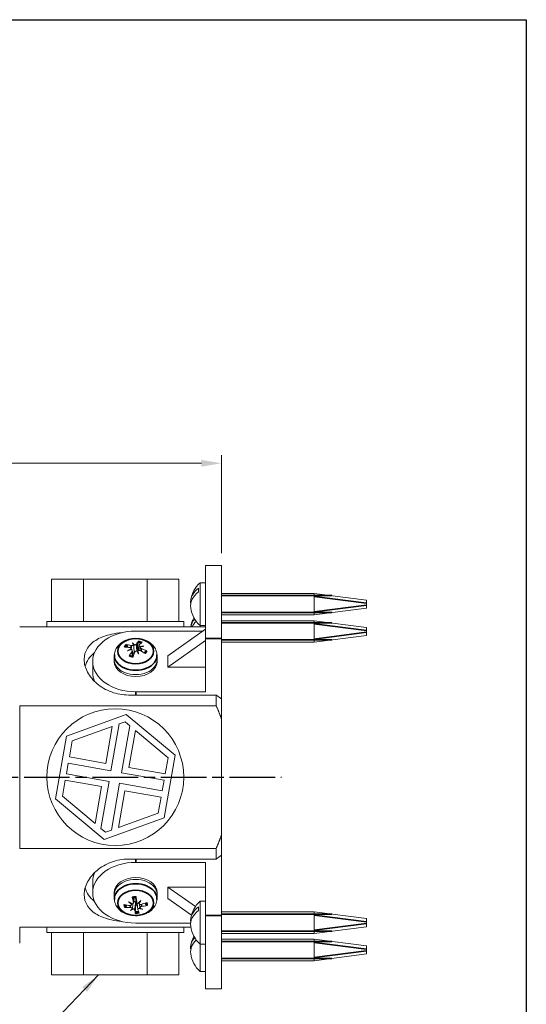
# Model space of a CAD drawing. Units: millimetres. Extents: x 12 to 433, y 12 to 303.
# Drawn here: x 339 to 433, y 119 to 303 of the extents above; entities that cross this region are included whole.
import ezdxf

# ---------------------------------------------------------------- set-up
doc = ezdxf.new("R2010")
doc.units = ezdxf.units.MM
doc.header["$LTSCALE"] = 1.5
doc.linetypes.add('CHAIN', pattern=[0.3543, 0.2362, -0.0295, 0.0591, -0.0295])
doc.linetypes.add('DASH_DOT', pattern=[0.182, 0.1181, -0.0295, 0.0049, -0.0295])
doc.layers.add('Centerline (ISO)', color=1, linetype='DASH_DOT', lineweight=25, true_color=0xff0000)
for name, color, linetype, lineweight in [('Dimension (ISO)', 7, 'Continuous', 25), ('Sketch Geometry (ANSI)', 7, 'Continuous', 25), ('Symbol (ISO)', 7, 'Continuous', 25), ('Visible (ISO)', 7, 'Continuous', 18), ('Visible Narrow (ISO)', 7, 'Continuous', 35)]:
    doc.layers.add(name, color=color, linetype=linetype, lineweight=lineweight)
doc.styles.add('Samuel Heath (ISO)', font='tahoma.ttf')
doc.dimstyles.new('Samuel Heath (ISO)', dxfattribs={"dimscale": 1.5, "dimtxt": 2, "dimasz": 2.5, "dimexe": 1, "dimexo": 1.5, "dimgap": 0.762, "dimtad": 0, "dimtih": 1, "dimtoh": 1, "dimrnd": 1e-08, "dimzin": 0, "dimdsep": 46, "dimtxsty": 'Samuel Heath (ISO)', "dimcen": 0.09, "dimdle": 10, "dimclrd": 256, "dimclre": 256, "dimclrt": 256, "dimazin": 0, "dimtfac": 1.5, "dimtmove": 0, "dimatfit": 3, "dimfxl": 0, "dimtolj": 1, "dimtzin": 0, "dimlwd": 15, "dimlwe": 15, "dimarcsym": 0})
doc.dimstyles.new('Samuel Heath (ISO)$7', dxfattribs={"dimscale": 1.5, "dimtxt": 2, "dimasz": 2.5, "dimexe": 1, "dimexo": 1.5, "dimgap": 0.762, "dimtad": 0, "dimtih": 1, "dimtoh": 1, "dimrnd": 1e-08, "dimzin": 0, "dimdsep": 46, "dimtxsty": 'Samuel Heath (ISO)', "dimcen": 0.09, "dimdle": 10, "dimclrd": 256, "dimclre": 256, "dimclrt": 256, "dimazin": 0, "dimtfac": 1.5, "dimtmove": 0, "dimatfit": 3, "dimfxl": 0, "dimtolj": 1, "dimtzin": 0, "dimlwd": 15, "dimlwe": 15, "dimarcsym": 0})

# ---------------------------------------------------------------- blocks, each defined once
blk = doc.blocks.new('Borders Default Border')
at = {"layer": 'Sketch Geometry (ANSI)', "flags": 128}
blk.add_lwpolyline([(8, 8), (8, 202), (289, 202), (289, 8), (8, 8)], dxfattribs=at)
blk = doc.blocks.new('*D7')
at = {"layer": 'Defpoints', "color": 0, "transparency": 16777216}
for p in [(376.74, 220.29), (376.74, 201.25), (255.64, 186.23)]:
    blk.add_point(p, dxfattribs=at)
at = {"layer": 'Dimension (ISO)', "lineweight": 15, "transparency": 16777216}
for p, q in [((255.64, 188.48), (255.64, 221.79)), ((376.74, 203.5), (376.74, 221.79)), ((259.39, 220.29), (305.49, 220.29)), ((372.99, 220.29), (326.9, 220.29))]:
    blk.add_line(p, q, dxfattribs=at)
at = {"layer": 'Dimension (ISO)', "transparency": 16777216}
for points in [[(259.39, 220.91), (259.39, 219.66), (255.64, 220.29)], [(372.99, 220.91), (372.99, 219.66), (376.74, 220.29)]]:
    blk.add_solid(points, dxfattribs=at)
at = {"layer": 'Dimension (ISO)', "color": 176, "lineweight": 18, "true_color": 0x000080, "transparency": 16777216, "char_height": 3, "attachment_point": 2, "style": 'Samuel Heath (ISO)'}
for s, insert in [('\\A1; {\\H4.5;\\S132.10^ 121.10;}', (316.19, 232.3)), ('\\A1;[\\S5 3\\/16^ 4 3\\/4;]', (316.19, 219.14))]:
    blk.add_mtext(s, dxfattribs=dict(at, insert=insert))

msp = doc.modelspace()

# ---------------------------------------------------------------- linework, layer by layer
at = {"layer": 'Centerline (ISO)', "linetype": 'CHAIN', "ltscale": 23.990969}
msp.add_line((212.446, 161.779), (387.903, 161.779), dxfattribs=at)
at = {"layer": 'Visible (ISO)', "color": 9, "true_color": 0xc0c0c0}
for p, q in [((373.743, 187.589), (373.743, 201.246)), ((376.743, 201.246), (373.743, 201.246)), ((376.743, 201.246), (376.743, 187.589)), ((345.093, 198.679), (345.093, 190.779)), ((345.093, 198.679), (351.018, 198.679)), ((351.018, 198.679), (362.868, 198.679)), ((351.018, 190.779), (351.018, 198.679)), ((362.868, 198.679), (362.868, 190.779)), ((362.868, 198.679), (368.793, 198.679)), ((368.793, 198.679), (368.793, 190.779)), ((372.468, 196.289), (372.468, 196.997)), ((372.743, 190.024), (372.743, 198.024)), ((372.743, 198.024), (373.743, 198.024)), ((376.743, 196.024), (393.986, 196.024)), ((393.986, 192.024), (393.986, 196.024)), ((403.743, 194.774), (393.986, 196.024)), ((403.743, 193.274), (403.743, 194.774)), ((403.743, 193.274), (393.986, 192.024)), ((376.743, 192.024), (393.986, 192.024)), ((373.743, 189.779), (339.143, 189.779)), ((344.193, 190.779), (369.693, 190.779)), ((344.193, 190.779), (344.193, 189.779)), ((373.743, 189.357), (366.743, 184.407)), ((369.693, 190.779), (369.693, 189.779)), ((372.743, 190.024), (373.743, 190.024)), ((372.743, 189.779), (372.743, 190.024)), ((376.743, 190.932), (393.986, 190.932)), ((393.986, 186.932), (393.986, 190.932)), ((403.743, 189.682), (393.986, 190.932)), ((403.743, 188.182), (403.743, 189.682)), ((360.743, 189.003), (373.243, 189.003)), ((373.743, 187.589), (373.743, 177.689)), ((376.743, 176.341), (376.743, 187.589)), ((403.743, 188.182), (393.986, 186.932)), ((359.895, 185.775), (359.922, 185.556)), ((361.371, 186.347), (361.249, 185.365)), ((361.591, 185.965), (361.519, 185.384)), ((366.743, 182.286), (373.743, 187.235)), ((376.743, 186.932), (393.986, 186.932)), ((356.743, 183.346), (356.743, 183.7)), ((356.784, 184.584), (356.745, 183.799)), ((360.114, 185.379), (360.252, 184.267)), ((364.702, 184.584), (364.74, 183.799)), ((364.743, 183.346), (364.743, 183.7)), ((366.743, 182.286), (366.743, 184.407)), ((352.743, 181.225), (352.743, 183.346)), ((373.743, 182.286), (366.743, 182.286)), ((375.743, 177.076), (359.393, 177.076)), ((373.743, 177.689), (360.743, 177.689)), ((375.743, 175.084), (375.743, 177.076)), ((376.743, 176.341), (376.743, 172.55)), ((339.143, 175.084), (339.143, 148.475)), ((339.143, 175.084), (375.743, 175.084)), ((358.999, 173.45), (347.864, 169.395)), ((368.078, 165.834), (358.999, 173.45)), ((348.926, 168.505), (356.372, 171.216)), ((356.372, 171.216), (355.158, 164.328)), ((356.132, 162.938), (357.674, 171.69)), ((357.674, 171.69), (358.759, 172.085)), ((359.643, 171.343), (358.101, 162.591)), ((358.759, 172.085), (359.643, 171.343)), ((376.743, 172.55), (376.743, 151.009)), ((347.864, 169.395), (345.808, 157.725)), ((359.491, 163.564), (360.705, 170.452)), ((360.705, 170.452), (366.776, 165.36)), ((348.4, 165.519), (348.926, 168.505)), ((355.158, 164.328), (348.4, 165.519)), ((366.021, 154.164), (368.078, 165.834)), ((366.776, 165.36), (366.25, 162.373)), ((347.844, 162.367), (348.191, 164.337)), ((348.191, 164.337), (356.132, 162.938)), ((366.25, 162.373), (359.491, 163.564)), ((355.784, 160.968), (347.844, 162.367)), ((358.101, 162.591), (366.041, 161.192)), ((347.11, 158.199), (347.636, 161.185)), ((347.636, 161.185), (354.394, 159.995)), ((354.394, 159.995), (353.181, 153.107)), ((354.242, 152.216), (355.784, 160.968)), ((357.754, 160.621), (356.212, 151.869)), ((365.694, 159.222), (357.754, 160.621)), ((366.041, 161.192), (365.694, 159.222)), ((353.181, 153.107), (347.11, 158.199)), ((357.514, 152.343), (358.728, 159.231)), ((358.728, 159.231), (365.486, 158.04)), ((365.486, 158.04), (364.96, 155.054)), ((345.808, 157.725), (354.887, 150.109)), ((364.96, 155.054), (357.514, 152.343)), ((354.887, 150.109), (366.021, 154.164)), ((355.127, 151.474), (354.242, 152.216)), ((356.212, 151.869), (355.127, 151.474)), ((376.743, 151.009), (376.743, 147.218)), ((375.743, 148.475), (339.143, 148.475)), ((375.743, 146.483), (375.743, 148.475)), ((376.743, 135.97), (376.743, 147.218)), ((359.393, 146.483), (375.743, 146.483)), ((360.743, 145.87), (373.743, 145.87)), ((373.743, 145.87), (373.743, 135.97)), ((352.743, 142.334), (352.743, 140.213)), ((356.743, 140.213), (356.743, 139.859)), ((356.784, 138.975), (356.745, 139.76)), ((364.702, 138.975), (364.74, 139.76)), ((364.743, 140.213), (364.743, 139.859)), ((366.743, 141.273), (373.743, 141.273)), ((371.876, 137.644), (366.743, 141.273)), ((366.743, 139.152), (366.743, 141.273)), ((359.973, 138), (359.996, 138.184)), ((360.333, 138.345), (360.454, 139.321)), ((360.877, 138.466), (360.769, 139.336)), ((361.152, 137.061), (361.001, 138.278)), ((361.348, 138.24), (361.333, 138.356)), ((361.513, 137.383), (361.427, 138.07)), ((366.743, 139.152), (371.135, 136.046)), ((372.743, 130.627), (372.743, 138.627)), ((372.743, 138.627), (373.743, 138.627)), ((360.164, 137.44), (360.181, 137.574)), ((372.468, 136.868), (372.468, 137.581)), ((373.743, 122.313), (373.743, 135.97)), ((376.743, 136.627), (393.986, 136.627)), ((376.743, 135.97), (376.743, 122.313)), ((393.986, 132.627), (393.986, 136.627)), ((403.743, 135.377), (393.986, 136.627)), ((370.982, 134.556), (360.743, 134.556)), ((403.743, 133.877), (403.743, 135.377)), ((339.143, 133.779), (339.143, 130.796)), ((339.143, 133.779), (371.01, 133.779)), ((344.193, 132.779), (344.193, 133.779)), ((369.693, 132.779), (344.193, 132.779)), ((345.093, 124.879), (345.093, 132.779)), ((351.018, 124.879), (351.018, 132.779)), ((362.868, 132.779), (362.868, 124.879)), ((368.793, 124.879), (368.793, 132.779)), ((369.693, 132.779), (369.693, 133.779)), ((376.743, 132.627), (393.986, 132.627)), ((403.743, 133.877), (393.986, 132.627)), ((372.743, 130.627), (373.743, 130.627)), ((372.743, 125.535), (372.743, 130.627)), ((376.743, 131.535), (393.986, 131.535)), ((393.986, 127.535), (393.986, 131.535)), ((403.743, 130.285), (393.986, 131.535)), ((403.743, 128.785), (393.986, 127.535)), ((403.743, 128.785), (403.743, 130.285)), ((376.743, 127.535), (393.986, 127.535)), ((351.018, 124.879), (345.093, 124.879)), ((362.868, 124.879), (351.018, 124.879)), ((368.793, 124.879), (362.868, 124.879)), ((372.743, 125.535), (373.743, 125.535)), ((376.743, 122.313), (373.743, 122.313))]:
    msp.add_line(p, q, dxfattribs=at)
msp.add_circle((356.943, 161.779), 12.75, dxfattribs=at)
for centre, start, end in [((376.287, 194.024), 131.54451, 172.39708), ((376.287, 194.024), 187.60292, 228.45549), ((376.287, 188.932), 151.55566, 170.8801), ((376.287, 134.627), 131.54451, 172.4583), ((376.287, 134.627), 187.5417, 228.45549), ((376.287, 129.535), 151.55566, 172.39708), ((376.287, 129.535), 187.60292, 228.45549)]:
    msp.add_arc(centre, 5.344, start, end, dxfattribs=at)
for centre, major_axis, ratio, start_param, end_param in [((376.287, 194.377), (-5.321, 0), 0.7071068, 5.5130971, 6.3772914), ((376.287, 193.67), (-5.321, 0), 0.7071068, 5.5130971, 6.3772914), ((376.287, 189.288), (-5.321, 0), 0.7023412, 5.7389171, 6.1513728), ((376.287, 188.576), (-5.321, 0), 0.7023412, 5.6433935, 5.9554418), ((360.743, 183.346), (-8, 0), 0.7071068, 4.712389, 7.8539816), ((360.858, 181.596), (6.054, -2.331), 0.6136103, 1.9933237, 2.1630168), ((360.538, 181.073), (-4.777, 4.389), 0.6699251, 5.3779708, 5.5476639), ((361.16, 180.804), (4.899, 4.16), 0.7498781, 1.2278782, 1.3450297), ((360.456, 182.062), (-6.019, -2.251), 0.5417277, 4.5985792, 4.7157306), ((359.647, 186.109), (0.1, -1.157), 0.1718158, 1.0421959, 1.1603591), ((361.658, 181.618), (-2.135, 6.062), 0.0854004, 5.5968156, 5.7139671), ((359.879, 181.12), (1.278, -6.298), 0.4255763, 2.4917623, 2.6089138), ((360.173, 186.967), (-0.245, 0.956), 0.027127, 3.7132596, 4.0994236), ((360.497, 187.058), (-0.213, -1.082), 0.1081707, 0.62553, 1.0116941), ((361.132, 181.239), (-0.934, -6.42), 0.262264, 3.5993133, 3.7690065), ((360.743, 184.74), (1.338, 0), 0.7071068, 1.1581485, 1.2949063), ((360.392, 181.465), (2.829, 5.838), 0.2935858, 0.5435939, 0.713287), ((361.03, 180.768), (5.647, 3.069), 0.7873033, 0.9632576, 1.080409), ((361.71, 186.686), (-0.068, 1.166), 0.1784757, 2.0524928, 2.2398775), ((360.326, 182.026), (-5.581, -3.187), 0.5043025, 4.0907787, 4.2079301), ((360.627, 181.046), (-5.888, 2.723), 0.7368671, 4.680592, 4.8502851), ((359.393, 181.225), (-8.25, 0), 0.7071068, 5.5825516, 6.0724214), ((360.743, 183.7), (4, 0), 0.7071068, 3.1066648, 6.3181132), ((360.743, 183.7), (4, 0), 0.7071068, 3.1066648, 6.3181132), ((361.093, 181.176), (-2.095, -6.14), 0.4168426, 4.1404118, 4.3101049), ((360.354, 181.402), (1.718, 6.256), 0.1390072, 0.9815411, 1.1512343), ((361.607, 181.71), (-2.78, 5.794), 0.1800007, 5.158903, 5.2760545), ((361.313, 185.599), (0.228, 1.06), 0.0871018, 1.9046481, 2.1325638), ((359.827, 181.212), (0.582, -6.4), 0.330976, 2.1099465, 2.227098), ((360.947, 181.568), (5.19, -3.892), 0.5466682, 1.6763737, 1.8460668), ((360.743, 183.346), (4, 0), 0.7071068, 3.1415927, 6.2831853), ((360.743, 181.225), (-8, 0), 0.7071068, 0, 0.2850624), ((360.743, 140.213), (-8, 0), 0.7071068, 4.712389, 7.8539816), ((360.743, 142.334), (-8, 0), 0.7071068, 5.9981229, 6.2831853), ((360.743, 139.859), (-4, 0), 0.7071068, 3.1066648, 6.3181132), ((360.743, 139.859), (-4, 0), 0.7071068, 3.1066648, 6.3181132), ((360.743, 140.213), (-4, 0), 0.7071068, 3.1415927, 6.2831853), ((359.393, 142.334), (-8.25, 0), 0.7071068, 0.2107639, 0.7006337), ((360.75, 141.951), (-6.485, -0.151), 0.6426749, 1.2199772, 1.3896703), ((361.376, 142.653), (-3.371, 5.472), 0.6459682, 1.9709529, 2.0881044), ((360.222, 141.574), (5.125, -3.878), 0.4617703, 4.9028913, 5.0200428), ((359.753, 137.651), (-0.153, -1.134), 0.152658, 1.9553807, 2.0899227), ((361.135, 142.311), (0.788, -6.439), 0.2410873, 5.1598824, 5.3295755), ((360.743, 138.819), (-1.338, 0), 0.7071068, 1.5757549, 1.8013105), ((360.337, 142.233), (-0.482, 6.469), 0.049025, 4.0905586, 4.2602517), ((361.464, 141.696), (3.975, 5.05), 0.3367831, 4.2533319, 4.3704834), ((361.551, 137.827), (-0.197, 1.1), 0.1241044, 1.0463339, 1.2123332), ((359.938, 142.512), (-1.899, -6.14), 0.5012253, 0.9552896, 1.0724411), ((360.846, 141.961), (-6.139, -2.097), 0.6195444, 1.50385, 1.6735431), ((360.736, 142.525), (6.485, 0.18), 0.7659317, 4.8573215, 5.0270146), ((360.639, 142.516), (6.003, 2.459), 0.7428013, 4.1056585, 4.2753516), ((361.548, 141.775), (3.332, 5.495), 0.2556497, 3.7937255, 3.910877), ((360.022, 142.591), (-2.662, -5.849), 0.5823587, 0.6010246, 0.7181761), ((359.935, 136.725), (0.225, 0.911), 0.0898552, 5.3287915, 5.6376722), ((360.212, 136.576), (0.175, -1.119), 0.140399, 2.1045525, 2.4893787), ((361.149, 142.243), (-0.319, -6.479), 0.0742318, 5.6650086, 5.8347017), ((360.35, 142.165), (-1.575, 6.293), 0.1178305, 2.4949257, 2.6646188), ((361.522, 136.705), (0.125, 1.148), 0.164097, 0.7339684, 1.0633234), ((361.264, 142.713), (-4.198, 4.866), 0.7073459, 2.2859747, 2.4031262), ((360.11, 141.634), (4.53, -4.558), 0.4003926, 5.3871385, 5.50429), ((376.287, 134.983), (-5.321, 0), 0.7013544, 5.5130971, 6.3788335), ((376.287, 134.27), (-5.321, 0), 0.7013544, 5.5130971, 6.3757743), ((376.287, 129.182), (-5.321, 0), 0.7071068, 5.645811, 6.3772914), ((376.287, 129.889), (-5.321, 0), 0.7071068, 5.7403147, 6.3772914)]:
    msp.add_ellipse(centre, major_axis=major_axis, ratio=ratio, start_param=start_param, end_param=end_param, dxfattribs=at)
for points, knots in [([(351.143, 183.7), (351.143, 184.436), (351.352, 185.178), (352.195, 186.467), (352.83, 187.016), (354.289, 187.85), (355.213, 188.192), (356.841, 188.549), (357.487, 188.641), (358.131, 188.692)], [-1.2495821, -1.2495821, -1.2495821, -1.2495821, -0.9372148, -0.9372148, -0.6248476, -0.6248476, -0.3124238, -0.3124238, -0.1240295, -0.1240295, -0.1240295, -0.1240295]), ([(356.784, 184.584), (356.8, 184.899), (356.873, 185.209), (357.121, 185.8), (357.302, 186.077), (357.763, 186.596), (358.053, 186.827), (358.72, 187.223), (359.104, 187.378), (359.919, 187.588), (360.352, 187.64), (361.217, 187.633), (361.65, 187.574), (362.477, 187.344), (362.872, 187.174), (363.572, 186.726), (363.881, 186.452), (364.346, 185.836), (364.515, 185.506), (364.662, 184.965), (364.692, 184.775), (364.702, 184.584)], [5.9094342, 5.9094342, 5.9094342, 5.9094342, 6.1633035, 6.1633035, 6.4354702, 6.4354702, 6.7469454, 6.7469454, 7.0949473, 7.0949473, 7.456596, 7.456596, 7.819796, 7.819796, 8.1810994, 8.1810994, 8.5260479, 8.5260479, 8.8267564, 8.8267564, 8.9811711, 8.9811711, 8.9811711, 8.9811711]), ([(358.969, 186.475), (358.985, 186.473), (359.002, 186.468), (359.035, 186.455), (359.055, 186.443), (359.087, 186.417), (359.104, 186.4), (359.126, 186.37), (359.135, 186.354), (359.141, 186.339)], [0.01947687, 0.01947687, 0.01947687, 0.01947687, 0.024690762, 0.024690762, 0.030843114, 0.030843114, 0.036983937, 0.036983937, 0.042013358, 0.042013358, 0.042013358, 0.042013358]), ([(359.681, 185.94), (359.717, 185.936), (359.753, 185.927), (359.816, 185.897), (359.842, 185.877), (359.878, 185.833), (359.89, 185.807), (359.898, 185.75), (359.894, 185.72), (359.88, 185.683), (359.875, 185.673), (359.869, 185.663)], [0, 0, 0, 0, 0.011547417, 0.011547417, 0.023094835, 0.023094835, 0.034450804, 0.034450804, 0.045806774, 0.045806774, 0.049847811, 0.049847811, 0.049847811, 0.049847811]), ([(360.335, 186.423), (360.334, 186.422), (360.334, 186.421), (360.318, 186.398), (360.294, 186.375), (360.236, 186.337), (360.202, 186.321), (360.131, 186.299), (360.09, 186.291), (360.009, 186.285), (359.969, 186.287), (359.923, 186.295), (359.912, 186.298), (359.901, 186.3)], [0.02262869, 0.02262869, 0.02262869, 0.02262869, 0.023113819, 0.023113819, 0.034506978, 0.034506978, 0.045900136, 0.045900136, 0.057382102, 0.057382102, 0.068864067, 0.068864067, 0.072494833, 0.072494833, 0.072494833, 0.072494833]), ([(359.928, 185.558), (359.93, 185.558), (359.931, 185.557), (359.967, 185.548), (360.001, 185.534), (360.057, 185.494), (360.079, 185.469), (360.107, 185.417), (360.115, 185.386), (360.115, 185.323), (360.106, 185.29), (360.087, 185.252), (360.082, 185.243), (360.076, 185.234)], [0.02262869, 0.02262869, 0.02262869, 0.02262869, 0.023113819, 0.023113819, 0.034506978, 0.034506978, 0.045900136, 0.045900136, 0.05733833, 0.05733833, 0.068776524, 0.068776524, 0.072492187, 0.072492187, 0.072492187, 0.072492187]), ([(360.393, 186.167), (360.402, 186.046), (360.411, 185.924), (360.435, 185.55), (360.45, 185.286), (360.464, 185.021)], [-2.62076048, -2.62076048, -2.62076048, -2.62076048, -2.57988653, -2.57988653, -2.47909714, -2.47909714, -2.47909714, -2.47909714]), ([(360.9, 186.58), (360.889, 186.559), (360.869, 186.537), (360.818, 186.5), (360.785, 186.485), (360.718, 186.463), (360.679, 186.455), (360.599, 186.449), (360.558, 186.451), (360.509, 186.458), (360.496, 186.461), (360.483, 186.464)], [0, 0, 0, 0, 0.011547417, 0.011547417, 0.023094835, 0.023094835, 0.034450804, 0.034450804, 0.045806774, 0.045806774, 0.049848273, 0.049848273, 0.049848273, 0.049848273]), ([(361.175, 186.908), (361.176, 186.925), (361.178, 186.944), (361.183, 186.981), (361.188, 187.005), (361.197, 187.042), (361.204, 187.062), (361.215, 187.087), (361.221, 187.099), (361.226, 187.106)], [0.056586444, 0.056586444, 0.056586444, 0.056586444, 0.061615866, 0.061615866, 0.067756688, 0.067756688, 0.073909041, 0.073909041, 0.079122932, 0.079122932, 0.079122932, 0.079122932]), ([(361.558, 186.135), (361.556, 186.135), (361.555, 186.136), (361.519, 186.15), (361.485, 186.168), (361.429, 186.21), (361.407, 186.235), (361.378, 186.282), (361.37, 186.308), (361.371, 186.359), (361.379, 186.384), (361.398, 186.411), (361.404, 186.417), (361.41, 186.424)], [0.02262869, 0.02262869, 0.02262869, 0.02262869, 0.023113819, 0.023113819, 0.034506978, 0.034506978, 0.045900136, 0.045900136, 0.05733833, 0.05733833, 0.068776524, 0.068776524, 0.072492187, 0.072492187, 0.072492187, 0.072492187]), ([(361.805, 185.718), (361.769, 185.73), (361.733, 185.748), (361.67, 185.792), (361.644, 185.817), (361.608, 185.868), (361.596, 185.897), (361.587, 185.954), (361.592, 185.981), (361.606, 186.014), (361.611, 186.022), (361.616, 186.03)], [0, 0, 0, 0, 0.011514419, 0.011514419, 0.023028838, 0.023028838, 0.0344178, 0.0344178, 0.045806761, 0.045806761, 0.049847798, 0.049847798, 0.049847798, 0.049847798]), ([(359.393, 177.076), (358.351, 177.076), (357.244, 177.266), (355.213, 178.014), (354.289, 178.568), (352.83, 179.798), (352.195, 180.556), (351.352, 182.14), (351.143, 182.964), (351.143, 183.7)], [-2.4991641, -2.4991641, -2.4991641, -2.4991641, -2.1867403, -2.1867403, -1.8743165, -1.8743165, -1.5619493, -1.5619493, -1.2495821, -1.2495821, -1.2495821, -1.2495821]), ([(359.559, 184.383), (359.567, 184.398), (359.577, 184.413), (359.596, 184.436), (359.608, 184.447), (359.629, 184.459), (359.64, 184.461), (359.65, 184.459), (359.652, 184.458), (359.654, 184.457)], [0.01947687, 0.01947687, 0.01947687, 0.01947687, 0.024690762, 0.024690762, 0.030843114, 0.030843114, 0.036983937, 0.036983937, 0.038476178, 0.038476178, 0.038476178, 0.038476178]), ([(360.291, 184.261), (360.249, 184.268), (360.208, 184.275), (360.121, 184.294), (360.076, 184.305), (359.987, 184.33), (359.944, 184.343), (359.858, 184.372), (359.816, 184.388), (359.734, 184.421), (359.694, 184.439), (359.654, 184.457)], [4.53639224, 4.53639224, 4.53639224, 4.53639224, 4.60221861, 4.60221861, 4.67561447, 4.67561447, 4.74901032, 4.74901032, 4.82240618, 4.82240618, 4.89580203, 4.89580203, 4.89580203, 4.89580203]), ([(360.464, 185.021), (360.453, 185), (360.439, 184.979), (360.399, 184.929), (360.367, 184.904), (360.302, 184.869), (360.263, 184.858), (360.208, 184.854), (360.194, 184.854), (360.179, 184.855)], [-0.072795927, -0.072795927, -0.072795927, -0.072795927, -0.065451077, -0.065451077, -0.053202963, -0.053202963, -0.040954849, -0.040954849, -0.036492782, -0.036492782, -0.036492782, -0.036492782]), ([(360.552, 184.988), (360.547, 184.989), (360.541, 184.99), (360.511, 184.999), (360.487, 185.009), (360.464, 185.021)], [0.2462338229, 0.2462338229, 0.2462338229, 0.2462338229, 0.2477621076, 0.2477621076, 0.2551069576, 0.2551069576, 0.2551069576, 0.2551069576]), ([(360.586, 185.077), (360.597, 185.107), (360.616, 185.138), (360.668, 185.189), (360.7, 185.21), (360.767, 185.239), (360.807, 185.249), (360.887, 185.255), (360.928, 185.251), (360.977, 185.238), (360.99, 185.234), (361.003, 185.229)], [0, 0, 0, 0, 0.011514419, 0.011514419, 0.023028838, 0.023028838, 0.0344178, 0.0344178, 0.045806761, 0.045806761, 0.049847798, 0.049847798, 0.049847798, 0.049847798]), ([(361.041, 185.358), (361.04, 185.351), (361.038, 185.345), (361.027, 185.303), (361.013, 185.267), (360.996, 185.231)], [0.180131916, 0.180131916, 0.180131916, 0.180131916, 0.18231103, 0.18231103, 0.193534431, 0.193534431, 0.193534431, 0.193534431]), ([(361.151, 185.27), (361.152, 185.272), (361.152, 185.273), (361.168, 185.301), (361.192, 185.327), (361.249, 185.367), (361.284, 185.383), (361.355, 185.4), (361.395, 185.403), (361.476, 185.397), (361.516, 185.387), (361.562, 185.368), (361.573, 185.363), (361.584, 185.357)], [0.02262944, 0.02262944, 0.02262944, 0.02262944, 0.02319765, 0.02319765, 0.034548905, 0.034548905, 0.045900159, 0.045900159, 0.057338353, 0.057338353, 0.068776547, 0.068776547, 0.07249221, 0.07249221, 0.07249221, 0.07249221]), ([(362.415, 184.899), (362.411, 184.893), (362.407, 184.888), (362.401, 184.881), (362.399, 184.879), (362.398, 184.878)], [3.254875417, 3.254875417, 3.254875417, 3.254875417, 3.268786785, 3.268786785, 3.273656849, 3.273656849, 3.273656849, 3.273656849]), ([(362.623, 185.273), (362.631, 185.284), (362.642, 185.293), (362.668, 185.308), (362.688, 185.315), (362.725, 185.319), (362.748, 185.318), (362.784, 185.31), (362.803, 185.304), (362.82, 185.296)], [0.056586444, 0.056586444, 0.056586444, 0.056586444, 0.061615866, 0.061615866, 0.067756688, 0.067756688, 0.073909041, 0.073909041, 0.079122932, 0.079122932, 0.079122932, 0.079122932]), ([(351.143, 139.859), (351.143, 140.595), (351.352, 141.419), (352.195, 143.003), (352.83, 143.761), (354.289, 144.991), (355.213, 145.545), (357.244, 146.293), (358.351, 146.483), (359.393, 146.483)], [-1.2495821, -1.2495821, -1.2495821, -1.2495821, -0.9372148, -0.9372148, -0.6248476, -0.6248476, -0.3124238, -0.3124238, 0, 0, 0, 0]), ([(358.131, 134.867), (357.487, 134.918), (356.841, 135.01), (355.213, 135.367), (354.289, 135.709), (352.83, 136.543), (352.195, 137.092), (351.352, 138.381), (351.143, 139.123), (351.143, 139.859)], [-2.3751347, -2.3751347, -2.3751347, -2.3751347, -2.1867403, -2.1867403, -1.8743165, -1.8743165, -1.5619493, -1.5619493, -1.2495821, -1.2495821, -1.2495821, -1.2495821]), ([(364.702, 138.975), (364.686, 138.66), (364.613, 138.35), (364.365, 137.759), (364.183, 137.482), (363.723, 136.963), (363.433, 136.732), (362.766, 136.336), (362.381, 136.181), (361.566, 135.971), (361.134, 135.919), (360.269, 135.926), (359.836, 135.985), (359.008, 136.215), (358.613, 136.385), (357.913, 136.833), (357.605, 137.107), (357.14, 137.723), (356.97, 138.053), (356.824, 138.594), (356.794, 138.784), (356.784, 138.975)], [4.8850644, 4.8850644, 4.8850644, 4.8850644, 5.1389337, 5.1389337, 5.4111005, 5.4111005, 5.7225756, 5.7225756, 6.0705775, 6.0705775, 6.4322262, 6.4322262, 6.7954262, 6.7954262, 7.1567296, 7.1567296, 7.5016781, 7.5016781, 7.8023866, 7.8023866, 7.9568013, 7.9568013, 7.9568013, 7.9568013]), ([(359.971, 138.055), (359.971, 138.054), (359.971, 138.052), (359.976, 138.022), (359.974, 137.991), (359.954, 137.935), (359.936, 137.909), (359.89, 137.869), (359.86, 137.851), (359.79, 137.828), (359.752, 137.822), (359.702, 137.822), (359.69, 137.823), (359.677, 137.824)], [0.02262869, 0.02262869, 0.02262869, 0.02262869, 0.023113819, 0.023113819, 0.034506978, 0.034506978, 0.045900136, 0.045900136, 0.05733833, 0.05733833, 0.068776524, 0.068776524, 0.072492187, 0.072492187, 0.072492187, 0.072492187]), ([(360.325, 138.43), (360.334, 138.399), (360.337, 138.366), (360.325, 138.302), (360.311, 138.272), (360.272, 138.222), (360.245, 138.199), (360.181, 138.164), (360.144, 138.153), (360.094, 138.146), (360.081, 138.145), (360.067, 138.145)], [0, 0, 0, 0, 0.011514419, 0.011514419, 0.023028838, 0.023028838, 0.0344178, 0.0344178, 0.045806761, 0.045806761, 0.049847798, 0.049847798, 0.049847798, 0.049847798]), ([(360.125, 139.265), (360.124, 139.265), (360.124, 139.265), (360.119, 139.264), (360.112, 139.268), (360.101, 139.283), (360.095, 139.296), (360.085, 139.322), (360.08, 139.338), (360.076, 139.354)], [0.061178581, 0.061178581, 0.061178581, 0.061178581, 0.061615866, 0.061615866, 0.067756688, 0.067756688, 0.073909041, 0.073909041, 0.079122932, 0.079122932, 0.079122932, 0.079122932]), ([(360.125, 139.265), (360.17, 139.276), (360.216, 139.285), (360.309, 139.302), (360.356, 139.309), (360.45, 139.321), (360.497, 139.325), (360.593, 139.332), (360.641, 139.334), (360.737, 139.336), (360.785, 139.336), (360.833, 139.334)], [2.9580481, 2.9580481, 2.9580481, 2.9580481, 3.03147391, 3.03147391, 3.10489971, 3.10489971, 3.17832551, 3.17832551, 3.25175132, 3.25175132, 3.32517712, 3.32517712, 3.32517712, 3.32517712]), ([(360.181, 137.574), (360.191, 137.662), (360.201, 137.748), (360.223, 137.952), (360.236, 138.078), (360.248, 138.204)], [-2.610039401, -2.610039401, -2.610039401, -2.610039401, -2.579886528, -2.579886528, -2.531236695, -2.531236695, -2.531236695, -2.531236695]), ([(360.367, 138.625), (360.407, 138.628), (360.447, 138.624), (360.521, 138.603), (360.559, 138.583), (360.625, 138.531), (360.653, 138.498), (360.701, 138.427), (360.722, 138.382), (360.75, 138.287), (360.757, 138.237), (360.757, 138.191), (360.758, 138.184), (360.758, 138.177), (360.757, 138.17)], [-0.064757459, -0.064757459, -0.064757459, -0.064757459, -0.053202963, -0.053202963, -0.040954849, -0.040954849, -0.028706736, -0.028706736, -0.014353368, -0.014353368, 0, 0, 0, 0.002179114, 0.002179114, 0.002179114, 0.002179114]), ([(360.833, 139.428), (360.834, 139.412), (360.835, 139.395), (360.835, 139.368), (360.835, 139.355), (360.835, 139.339), (360.834, 139.334), (360.833, 139.334), (360.833, 139.334), (360.833, 139.334)], [0.01947687, 0.01947687, 0.01947687, 0.01947687, 0.024690762, 0.024690762, 0.030843114, 0.030843114, 0.036983937, 0.036983937, 0.03699936, 0.03699936, 0.03699936, 0.03699936]), ([(361.227, 138.258), (361.225, 138.258), (361.223, 138.258), (361.184, 138.252), (361.143, 138.252), (361.065, 138.265), (361.029, 138.278), (360.968, 138.313), (360.94, 138.336), (360.898, 138.391), (360.885, 138.423), (360.877, 138.463), (360.876, 138.473), (360.876, 138.484)], [0.02262944, 0.02262944, 0.02262944, 0.02262944, 0.02319765, 0.02319765, 0.034548905, 0.034548905, 0.045900159, 0.045900159, 0.057338353, 0.057338353, 0.068776547, 0.068776547, 0.07249221, 0.07249221, 0.07249221, 0.07249221]), ([(361.732, 138.026), (361.695, 138.015), (361.654, 138.009), (361.574, 138.01), (361.535, 138.017), (361.47, 138.041), (361.438, 138.059), (361.39, 138.104), (361.372, 138.132), (361.358, 138.169), (361.356, 138.18), (361.354, 138.19)], [0, 0, 0, 0, 0.011514419, 0.011514419, 0.023028838, 0.023028838, 0.0344178, 0.0344178, 0.045806761, 0.045806761, 0.049847798, 0.049847798, 0.049847798, 0.049847798]), ([(362.873, 137.858), (362.856, 137.853), (362.836, 137.85), (362.798, 137.85), (362.774, 137.853), (362.736, 137.865), (362.716, 137.875), (362.69, 137.895), (362.678, 137.907), (362.67, 137.919)], [0.01947687, 0.01947687, 0.01947687, 0.01947687, 0.024690762, 0.024690762, 0.030843114, 0.030843114, 0.036983937, 0.036983937, 0.042013358, 0.042013358, 0.042013358, 0.042013358]), ([(358.912, 137.55), (358.904, 137.537), (358.894, 137.523), (358.869, 137.498), (358.85, 137.484), (358.813, 137.465), (358.79, 137.457), (358.753, 137.45), (358.734, 137.449), (358.717, 137.45)], [0.056586444, 0.056586444, 0.056586444, 0.056586444, 0.061615866, 0.061615866, 0.067756688, 0.067756688, 0.073909041, 0.073909041, 0.079122932, 0.079122932, 0.079122932, 0.079122932]), ([(359.754, 137.435), (359.79, 137.437), (359.832, 137.434), (359.912, 137.419), (359.951, 137.406), (360.017, 137.375), (360.048, 137.355), (360.096, 137.31), (360.114, 137.285), (360.127, 137.252), (360.13, 137.243), (360.132, 137.235)], [0, 0, 0, 0, 0.011547417, 0.011547417, 0.023094835, 0.023094835, 0.034450804, 0.034450804, 0.045806774, 0.045806774, 0.049848273, 0.049848273, 0.049848273, 0.049848273]), ([(360.259, 137.167), (360.26, 137.167), (360.262, 137.167), (360.301, 137.168), (360.342, 137.165), (360.42, 137.149), (360.457, 137.136), (360.518, 137.106), (360.546, 137.087), (360.587, 137.044), (360.601, 137.021), (360.608, 136.991), (360.609, 136.984), (360.61, 136.977)], [0.02262869, 0.02262869, 0.02262869, 0.02262869, 0.023113819, 0.023113819, 0.034506978, 0.034506978, 0.045900136, 0.045900136, 0.057382102, 0.057382102, 0.068864067, 0.068864067, 0.072494833, 0.072494833, 0.072494833, 0.072494833]), ([(360.653, 136.415), (360.652, 136.423), (360.651, 136.435), (360.65, 136.462), (360.65, 136.482), (360.651, 136.52), (360.652, 136.544), (360.654, 136.581), (360.655, 136.6), (360.656, 136.617)], [0.01947687, 0.01947687, 0.01947687, 0.01947687, 0.024690762, 0.024690762, 0.030843114, 0.030843114, 0.036983937, 0.036983937, 0.042013358, 0.042013358, 0.042013358, 0.042013358]), ([(361.161, 137.031), (361.151, 137.052), (361.149, 137.077), (361.161, 137.127), (361.175, 137.152), (361.214, 137.194), (361.241, 137.215), (361.305, 137.25), (361.342, 137.263), (361.391, 137.275), (361.405, 137.278), (361.419, 137.28)], [0, 0, 0, 0, 0.011547417, 0.011547417, 0.023094835, 0.023094835, 0.034450804, 0.034450804, 0.045806774, 0.045806774, 0.049847811, 0.049847811, 0.049847811, 0.049847811]), ([(361.515, 137.37), (361.515, 137.371), (361.514, 137.372), (361.509, 137.397), (361.511, 137.425), (361.532, 137.479), (361.55, 137.505), (361.596, 137.55), (361.626, 137.572), (361.695, 137.608), (361.734, 137.621), (361.783, 137.632), (361.796, 137.635), (361.808, 137.636)], [0.02262869, 0.02262869, 0.02262869, 0.02262869, 0.023113819, 0.023113819, 0.034506978, 0.034506978, 0.045900136, 0.045900136, 0.05733833, 0.05733833, 0.068776524, 0.068776524, 0.072492187, 0.072492187, 0.072492187, 0.072492187])]:
    msp.add_open_spline(points, degree=3, knots=knots, dxfattribs=at)
for points, weights in [([(359.292, 185.969), (359.221, 186.145), (359.141, 186.339)], [1.00883815316, 1.0072905184, 1.00291629593]), ([(361.107, 185.651), (361.071, 185.488), (361.041, 185.358)], [1, 1.12437348596, 1.24767116976]), ([(361.175, 186.908), (361.135, 186.167), (361.107, 185.651)], [1.00291629593, 1.01778265823, 1]), ([(362.623, 185.273), (362.476, 185.077), (362.35, 184.908)], [1.00291629593, 1.00911488499, 1.0096374213]), ([(376.743, 176.341), (376.252, 176.702), (375.743, 177.076)], [1, 1.00014501492, 1]), ([(375.743, 175.084), (376.295, 173.796), (376.743, 172.55)], [1.02194918131, 1.01178826223, 1]), ([(376.743, 151.009), (376.295, 149.763), (375.743, 148.475)], [1, 1.01178826223, 1.02194918131]), ([(375.743, 146.483), (376.252, 146.857), (376.743, 147.218)], [1, 1.00014501494, 1]), ([(358.912, 137.55), (359.009, 137.733), (359.096, 137.897)], [1.00291629593, 1.00740411505, 1.00891662966]), ([(360.749, 137.873), (360.711, 137.357), (360.656, 136.617)], [1, 1.01778265822, 1.00291629593]), ([(360.757, 138.17), (360.754, 138.039), (360.749, 137.873)], [1.24767116976, 1.12437348596, 1]), ([(362.445, 138.265), (362.551, 138.103), (362.67, 137.919)], [1.00925886652, 1.00798606851, 1.00291629593])]:
    msp.add_rational_spline(points, weights, degree=2, dxfattribs=at)
msp.add_open_spline([(361.001, 138.278), (361.001, 138.284), (361, 138.289), (361, 138.295)], degree=3, dxfattribs=at)
at = {"layer": 'Visible Narrow (ISO)', "color": 9, "true_color": 0xc0c0c0}
for p, q in [((397.249, 195.606), (376.743, 195.606)), ((403.743, 194.188), (393.986, 195.438)), ((393.986, 192.609), (403.743, 193.859)), ((376.743, 192.442), (397.249, 192.442)), ((397.249, 190.514), (376.743, 190.514)), ((403.743, 189.097), (393.986, 190.347)), ((376.743, 187.589), (373.743, 187.589)), ((376.743, 187.35), (397.249, 187.35)), ((393.986, 187.518), (403.743, 188.768)), ((359.901, 186.3), (359.874, 185.834)), ((360.9, 186.58), (361.041, 185.358)), ((361.805, 185.718), (361.79, 185.244)), ((360.076, 185.234), (360.173, 184.283)), ((360.743, 177.076), (360.743, 177.689)), ((360.743, 146.483), (360.743, 145.87)), ((359.754, 137.435), (359.742, 137.823)), ((360.325, 138.43), (360.429, 139.318)), ((360.61, 136.977), (360.757, 138.17)), ((360.876, 138.484), (360.77, 139.336)), ((361.808, 137.636), (361.808, 138.048)), ((376.743, 135.97), (373.743, 135.97)), ((397.249, 136.209), (376.743, 136.209)), ((403.743, 134.791), (393.986, 136.041)), ((393.986, 133.212), (403.743, 134.462)), ((376.743, 133.045), (397.249, 133.045)), ((397.249, 131.117), (376.743, 131.117)), ((403.743, 129.7), (393.986, 130.95)), ((393.986, 128.121), (403.743, 129.371)), ((376.743, 127.953), (397.249, 127.953))]:
    msp.add_line(p, q, dxfattribs=at)
for centre, major_axis in [((360.743, 185.244), (-3.327, 0)), ((360.743, 138.315), (3.327, 0))]:
    msp.add_ellipse(centre, major_axis=major_axis, ratio=0.7071068, dxfattribs=at)
for centre, major_axis, start_param, end_param in [((360.743, 185.637), (-2.132, 0), 5.6944422, 6.0545705), ((360.743, 185.579), (-1.929, 0), 5.6918577, 5.9838516), ((360.743, 185.579), (1.929, 0), 1.0224766, 1.344766), ((360.743, 185.637), (-2.132, 0), 4.1236459, 4.4837741), ((360.743, 184.486), (-3.961, 0), 6.2482574, 9.4597058), ((360.743, 185.637), (2.132, 0), 4.1236459, 4.4837741), ((360.743, 185.579), (1.929, 0), 5.7612236, 6.0571549), ((360.743, 185.637), (2.132, 0), 5.6944422, 6.0545705), ((360.743, 139.073), (3.961, 0), 6.2482574, 9.4597058), ((360.743, 137.921), (-2.132, 0), 6.2408688, 6.600997), ((360.743, 137.98), (-1.929, 0), 0.0255629, 0.3203962), ((360.743, 137.921), (-2.132, 0), 4.6700724, 5.0302007), ((360.743, 137.98), (1.929, 0), 6.2382843, 6.5410282), ((360.743, 137.921), (2.132, 0), 6.2408688, 6.600997), ((360.743, 137.921), (2.132, 0), 4.6700724, 5.0302007), ((360.743, 137.98), (-1.929, 0), 1.5258953, 1.8731924)]:
    msp.add_ellipse(centre, major_axis=major_axis, ratio=0.7071068, start_param=start_param, end_param=end_param, dxfattribs=at)

# ---------------------------------------------------------------- block references
at = {"xscale": 1.5, "yscale": 1.5, "zscale": 1.5}
msp.add_blockref('Borders Default Border', (0, 0), dxfattribs=at)

# ---------------------------------------------------------------- dimensions: what is measured, and where the dimension line sits
at = {"layer": 'Dimension (ISO)', "lineweight": 18}
dim = msp.add_linear_dim(base=(376.743, 220.287), p1=(255.643, 186.229), p2=(376.743, 201.246), text=' <>\\X[\\S5 3\\/16^ 4 3\\/4;]', dimstyle='Samuel Heath (ISO)', override={"dimgap": 0.762, "dimtih": 0, "dimtoh": 0, "dimdec": 2, "dimpost": '\\X', "dimtol": 0, "dimlim": 1, "dimtp": 11, "dimtm": 0, "dimtdec": 2, "dimtofl": 0, "dimatfit": 1, "dimtvp": -0.192308}, dxfattribs=at)
dim.commit()
dim.dimension.update_dxf_attribs({"geometry": '*D7', "text_midpoint": (316.193, 220.287), "dimtype": 160})

# ---------------------------------------------------------------- leaders
at = {"layer": 'Symbol (ISO)', "linetype": 'Continuous', "lineweight": 18, "annotation_type": 0, "has_hookline": 1, "hookline_direction": 1, "text_width": 63.101}
msp.add_leader([(353.841, 124.879), (323.322, 93.175), (319.572, 93.175)], dimstyle='Samuel Heath (ISO)$7', override={"dimtad": 0}, dxfattribs=at)

doc.saveas('drawing.dxf')
